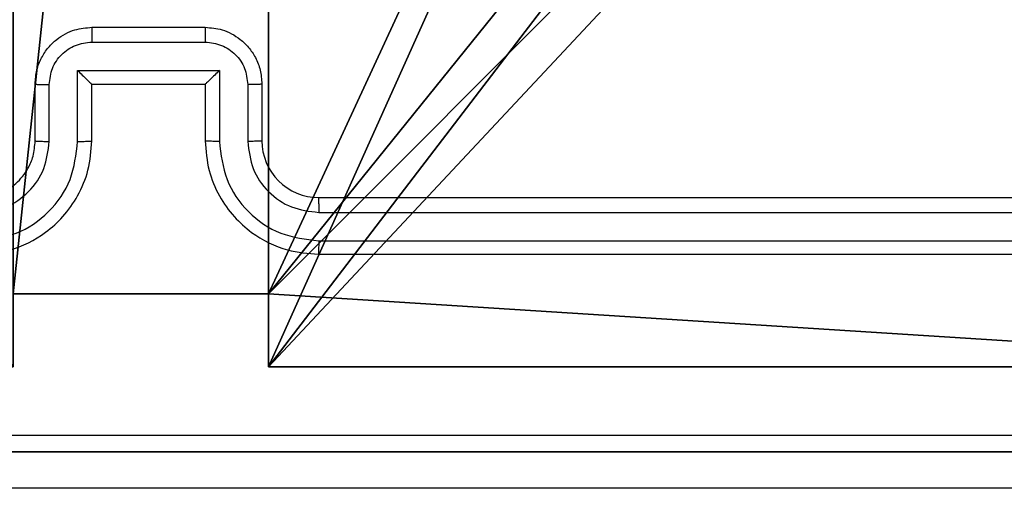
# Model space of a CAD drawing. Units: centimetres. Extents: x -192 to 192, y -158 to 157.
# Drawn here: x -37 to -34, y -5 to -4 of the extents above; entities that cross this region are included whole.
import ezdxf

# ---------------------------------------------------------------- set-up
doc = ezdxf.new("R2010")
doc.units = ezdxf.units.CM
doc.header["$LTSCALE"] = 2.54
doc.layers.get('0').update_dxf_attribs({"true_color": 0xff5454})

# ---------------------------------------------------------------- blocks, each defined once
blk = doc.blocks.new('Komponent_2')
at = {"color": 0}
for p, q in [((4.05, 0.2576, 119.2418), (4.95, 0.2576, 119.2418)), ((4.05, 0.2576), (4.95, 0.2576)), ((4.05, 0.2576, 119.2418), (4.95, 0.2576, 119.2418)), ((4.05, 0.2576), (4.95, 0.2576)), ((4.95, 0.2576, 119.2418), (4.95, 0, 119.2418)), ((4.95, 0.2576), (4.95, 0)), ((4.95, 0.2576), (4.95, 0.2576, 119.2418)), ((4.95, 0.2576, 119.2418), (4.95, 0, 119.2418)), ((4.95, 0.2576), (4.95, 0.2576, 119.2418)), ((4.95, 0.2576), (4.95, 0)), ((9, 0, 119.2418), (4.95, 0, 119.2418)), ((9, 0), (4.95, 0)), ((9, 0, 119.2418), (4.95, 0, 119.2418)), ((4.95, 0), (4.95, 0, 119.2418)), ((9, 0), (4.95, 0)), ((4.95, 0), (4.95, 0, 119.2418))]:
    blk.add_line(p, q, dxfattribs=at)
at = {"color": 59, "true_color": 0x614a34}
mesh = blk.add_polyface(dxfattribs=at)
corners = [(9, 0, 119.2418), (4.95, 0.2576, 119.2418), (4.95, 0, 119.2418), (8.7424, 4.0502, 119.2418), (9, 4.0502, 119.2418), (0, 0, 119.2418), (0.2576, 4.05, 119.2418), (0, 4.05, 119.2418), (4.05, 0, 119.2418), (0.2576, 4.95, 119.2418), (4.0498, 8.7424, 119.2418), (4.05, 0.2576, 119.2418), (4.9498, 8.7424, 119.2418), (4.9498, 9, 119.2418), (9, 9, 119.2418), (8.7424, 4.9502, 119.2418), (9, 4.9502, 119.2418), (0, 9, 119.2418), (0, 4.95, 119.2418), (4.0498, 9, 119.2418)]
mesh.append_faces([[corners[k] for k in face] for face in [(0, 1, 2), (3, 0, 4), (5, 6, 7), (14, 15, 16), (9, 17, 18)]], dxfattribs={"vtx0": -1, "color": 59})
mesh.append_faces([[corners[k] for k in face] for face in [(6, 8, 9), (10, 11, 12), (12, 1, 13), (13, 1, 14), (15, 1, 3), (17, 9, 19), (19, 9, 10)]], dxfattribs={"vtx0": -1, "vtx1": -1, "color": 59})
mesh.append_faces([[corners[k] for k in face] for face in [(1, 0, 3), (9, 8, 10), (14, 1, 15)]], dxfattribs={"vtx0": -1, "vtx1": -1, "vtx2": -1, "color": 59})
mesh.append_faces([[corners[k] for k in face] for face in [(6, 5, 8), (10, 8, 11), (12, 11, 1)]], dxfattribs={"vtx0": -1, "vtx2": -1, "color": 59})
mesh = blk.add_polyface(dxfattribs=at)
corners = [(4.0498, 9), (0, 4.95), (0, 9), (0.2576, 4.95), (0.2576, 4.05), (4.9498, 8.7424), (4.05, 0.2576), (4.0498, 8.7424), (4.95, 0.2576), (0, 0), (0, 4.05), (4.05, 0), (9, 9), (4.9498, 9), (4.95, 0), (8.7424, 4.9502), (9, 4.9502), (8.7424, 4.0502), (9, 0), (9, 4.0502)]
mesh.append_faces([[corners[k] for k in face] for face in [(0, 1, 2), (4, 9, 10), (12, 5, 13), (15, 12, 16), (18, 17, 19)]], dxfattribs={"vtx0": -1, "color": 59})
mesh.append_faces([[corners[k] for k in face] for face in [(1, 0, 3), (3, 0, 4), (5, 6, 7), (6, 5, 8), (9, 4, 11), (7, 4, 0), (11, 7, 6), (8, 12, 14), (14, 17, 18), (17, 14, 15)]], dxfattribs={"vtx0": -1, "vtx1": -1, "color": 59})
mesh.append_faces([[corners[k] for k in face] for face in [(11, 4, 7), (5, 12, 8), (14, 12, 15)]], dxfattribs={"vtx0": -1, "vtx1": -1, "vtx2": -1, "color": 59})
mesh = blk.add_polyface(dxfattribs=at)
corners = [(4.95, 0.2576, 119.2418), (4.05, 0.2576), (4.95, 0.2576), (4.05, 0.2576, 119.2418)]
mesh.append_faces([[corners[k] for k in face] for face in [(0, 1, 2), (1, 0, 3)]], dxfattribs={"vtx0": -1, "color": 59})
mesh = blk.add_polyface(dxfattribs=at)
corners = [(4.95, 0.2576, 119.2418), (4.95, 0), (4.95, 0, 119.2418), (4.95, 0.2576)]
mesh.append_faces([[corners[k] for k in face] for face in [(0, 1, 2), (1, 0, 3)]], dxfattribs={"vtx0": -1, "color": 59})
mesh = blk.add_polyface(dxfattribs=at)
corners = [(9, 0, 119.2418), (4.95, 0), (9, 0), (4.95, 0, 119.2418)]
mesh.append_faces([[corners[k] for k in face] for face in [(0, 1, 2), (1, 0, 3)]], dxfattribs={"vtx0": -1, "color": 59})
blk = doc.blocks.new('Grupuj_5')
at = {"color": 0}
blk.add_blockref('Komponent_2', (0.3, 0.3), dxfattribs=at)
blk = doc.blocks.new('noga_WOODEN_LOW_1')
at = {"color": 0}
blk.add_blockref('Grupuj_5', (0, 0), dxfattribs=at)
blk = doc.blocks.new('Grupuj_4')
at = {"color": 0}
for p, q in [((0.2886, 0, 1.5), (9.3114, 0, 1.5)), ((0.2886, 0, 1.5), (9.3114, 0, 1.5)), ((0.2886, 0), (9.3114, 0)), ((0.2886, 0), (9.3114, 0))]:
    blk.add_line(p, q, dxfattribs=at)
mesh = blk.add_polyface(dxfattribs=at)
corners = [(0.2886, 0, 1.5), (0, 25.7902, 1.5), (0, 0.8098, 1.5), (0.2886, 26.6, 1.5), (9.3114, 0, 1.5), (9.3114, 26.6, 1.5), (9.6, 0.8098, 1.5), (9.6, 25.7902, 1.5)]
mesh.append_faces([[corners[k] for k in face] for face in [(0, 1, 2), (5, 6, 7)]], dxfattribs={"vtx0": -1, "color": 0})
mesh.append_faces([[corners[k] for k in face] for face in [(1, 0, 3), (3, 4, 5)]], dxfattribs={"vtx0": -1, "vtx1": -1, "color": 0})
mesh.append_faces([[corners[k] for k in face] for face in [(3, 0, 4), (5, 4, 6)]], dxfattribs={"vtx0": -1, "vtx2": -1, "color": 0})
mesh = blk.add_polyface(dxfattribs=at)
corners = [(0, 25.7902), (0.2886, 0), (0, 0.8098), (0.2886, 26.6), (9.3114, 0), (9.3114, 26.6), (9.6, 25.7902), (9.6, 0.8098)]
mesh.append_faces([[corners[k] for k in face] for face in [(0, 1, 2), (4, 6, 7)]], dxfattribs={"vtx0": -1, "color": 0})
mesh.append_faces([[corners[k] for k in face] for face in [(1, 3, 4)]], dxfattribs={"vtx0": -1, "vtx1": -1, "color": 0})
mesh.append_faces([[corners[k] for k in face] for face in [(1, 0, 3), (4, 3, 5), (4, 5, 6)]], dxfattribs={"vtx0": -1, "vtx2": -1, "color": 0})
mesh = blk.add_polyface(dxfattribs=at)
corners = [(9.3114, 0, 1.5), (0.2886, 0), (9.3114, 0), (0.2886, 0, 1.5)]
mesh.append_faces([[corners[k] for k in face] for face in [(0, 1, 2), (1, 0, 3)]], dxfattribs={"vtx0": -1, "color": 0})
blk = doc.blocks.new('3DGeom_3912_Defintion_2')
at = {"color": 18, "true_color": 0x030303, "yscale": 0.3564000000000001, "rotation": 360}
blk.add_blockref('Grupuj_4', (-4.7217, -4.7842, -0.4824), dxfattribs=at)
blk = doc.blocks.new('Grupuj_15')
at = {"color": 0, "extrusion": (8.93165e-17, -4.44089e-16, -1)}
blk.add_blockref('3DGeom_3912_Defintion_2', (-5.116, 4.7842, -130.0626), dxfattribs=at)
at = {"color": 0}
blk.add_blockref('noga_WOODEN_LOW_1', (0.2377, 0, 9.8033), dxfattribs=at)
blk = doc.blocks.new('Grupuj_2')
at = {"color": 0}
blk.add_blockref('Grupuj_15', (0, 2.7816), dxfattribs=at)
blk = doc.blocks.new('wd1472')
at = {"color": 7, "linetype": 'Continuous', "lineweight": 25}
for p, q in [((-294.042, 66.0006), (-293.642, 66.0006)), ((-294.0422, 65.9486), (-293.6419, 65.9486)), ((-294.0922, 65.8485), (-293.5919, 65.8485)), ((-294.0922, 65.5983), (-294.0922, 65.8485)), ((-293.5919, 65.8485), (-293.5919, 65.5983)), ((-294.242, 65.6006), (-294.242, 65.8006)), ((-294.042, 65.8006), (-294.0421, 65.8006)), ((-294.042, 65.6006), (-294.042, 65.8006)), ((-294.042, 65.8006), (-293.642, 65.8006)), ((-293.642, 65.8006), (-293.642, 65.8007)), ((-293.642, 65.8006), (-293.642, 65.6006)), ((-293.442, 65.8006), (-293.442, 65.6006)), ((-294.1922, 65.5983), (-294.1922, 65.7985)), ((-293.4918, 65.7985), (-293.4918, 65.5983)), ((-293.242, 65.4006), (-290.242, 65.4006)), ((-293.2416, 65.3482), (-290.2397, 65.3481)), ((-293.2416, 65.2481), (-290.2397, 65.248)), ((-293.242, 65.2006), (-290.242, 65.2006))]:
    blk.add_line(p, q, dxfattribs=at)
blk.add_arc((-293.242, 65.6006), 0.2, 179.9949, 270, dxfattribs=at)
for points, knots in [([(-294.242, 65.8006), (-294.2409, 65.8172), (-294.2385, 65.8493), (-294.2211, 65.8932), (-294.1968, 65.9298), (-294.159, 65.9661), (-294.1067, 65.9949), (-294.0623, 65.9988), (-294.042, 66.0006)], [0, 0, 0, 0, 0.158214, 0.306992, 0.446344, 0.576308, 0.806876, 1, 1, 1, 1]), ([(-294.042, 66.0006), (-294.042, 66.0004), (-294.0421, 66), (-294.0421, 65.9969), (-294.0421, 65.992), (-294.0421, 65.9855), (-294.0421, 65.9775), (-294.0421, 65.9684), (-294.0422, 65.9587), (-294.0422, 65.9519), (-294.0422, 65.9486)], [0, 0, 0, 0, 0.125038, 0.250232, 0.375207, 0.500003, 0.624688, 0.749738, 0.874891, 1, 1, 1, 1]), ([(-293.642, 66.0006), (-293.642, 66.0004), (-293.642, 66), (-293.642, 65.9968), (-293.642, 65.992), (-293.6419, 65.9855), (-293.6419, 65.9775), (-293.6419, 65.9684), (-293.6419, 65.9587), (-293.6419, 65.9519), (-293.6419, 65.9486)], [0, 0, 0, 0, 0.125066, 0.250178, 0.375293, 0.499947, 0.624716, 0.749859, 0.874953, 1, 1, 1, 1]), ([(-293.642, 66.0006), (-293.6219, 65.9989), (-293.5776, 65.995), (-293.5254, 65.9663), (-293.4875, 65.93), (-293.4631, 65.8935), (-293.4455, 65.8495), (-293.4432, 65.8173), (-293.442, 65.8006)], [0, 0, 0, 0, 0.192277, 0.422546, 0.552491, 0.69212, 0.841265, 1, 1, 1, 1]), ([(-294.1922, 65.7985), (-294.19, 65.8181), (-294.1854, 65.8574), (-294.1508, 65.9071), (-294.101, 65.9414), (-294.0618, 65.9462), (-294.0422, 65.9486)], [0, 0, 0, 0, 0.2504679, 0.5002122, 0.7501867, 1, 1, 1, 1]), ([(-293.6419, 65.9486), (-293.6223, 65.9462), (-293.583, 65.9414), (-293.5333, 65.9071), (-293.4987, 65.8574), (-293.4941, 65.8181), (-293.4918, 65.7985)], [0, 0, 0, 0, 0.249896, 0.499821, 0.749552, 1, 1, 1, 1]), ([(-294.0922, 65.8485), (-294.0866, 65.843), (-294.0756, 65.832), (-294.0621, 65.8189), (-294.0527, 65.8099), (-294.047, 65.8046), (-294.0432, 65.8013), (-294.0425, 65.8009), (-294.0421, 65.8006)], [0, 0, 0, 0, 0.2514642, 0.5024076, 0.6463602, 0.7756902, 0.8925696, 1, 1, 1, 1]), ([(-293.5919, 65.8485), (-293.5974, 65.843), (-293.6084, 65.832), (-293.6219, 65.8189), (-293.6314, 65.8099), (-293.6371, 65.8047), (-293.6408, 65.8013), (-293.6416, 65.8009), (-293.642, 65.8007)], [0, 0, 0, 0, 0.251607, 0.502487, 0.646548, 0.77567, 0.892458, 1, 1, 1, 1]), ([(-294.242, 65.8006), (-294.2411, 65.8003), (-294.2392, 65.7997), (-294.2259, 65.799), (-294.2095, 65.7985), (-294.198, 65.7985), (-294.1922, 65.7985)], [0, 0, 0, 0, 0.279849, 0.559053, 0.779402, 1, 1, 1, 1]), ([(-293.442, 65.8006), (-293.443, 65.8003), (-293.4449, 65.7997), (-293.4581, 65.799), (-293.4746, 65.7986), (-293.4861, 65.7985), (-293.4918, 65.7985)], [0, 0, 0, 0, 0.2798366, 0.5591022, 0.7794798, 1, 1, 1, 1]), ([(-294.4424, 65.2481), (-294.3966, 65.2537), (-294.3051, 65.2648), (-294.189, 65.3449), (-294.1082, 65.4608), (-294.0975, 65.5524), (-294.0922, 65.5983)], [0, 0, 0, 0, 0.249921, 0.499858, 0.749544, 1, 1, 1, 1]), ([(-294.4424, 65.3482), (-294.4096, 65.352), (-294.3441, 65.3596), (-294.2613, 65.4174), (-294.2042, 65.5003), (-294.1962, 65.5657), (-294.1922, 65.5983)], [0, 0, 0, 0, 0.250426, 0.500143, 0.750059, 1, 1, 1, 1]), ([(-294.442, 65.2006), (-294.4048, 65.2037), (-294.3204, 65.2106), (-294.218, 65.2631), (-294.1402, 65.3333), (-294.0881, 65.4071), (-294.0498, 65.4981), (-294.0447, 65.5656), (-294.042, 65.6006)], [0, 0, 0, 0, 0.1776343, 0.4030201, 0.534228, 0.6774582, 0.832727, 1, 1, 1, 1]), ([(-294.442, 65.4006), (-294.4164, 65.4035), (-294.3684, 65.4089), (-294.3072, 65.448), (-294.2687, 65.4956), (-294.2462, 65.5484), (-294.2435, 65.5823), (-294.242, 65.6006)], [0, 0, 0, 0, 0.24438, 0.457366, 0.675421, 0.824518, 1, 1, 1, 1]), ([(-294.242, 65.6006), (-294.2413, 65.6003), (-294.2397, 65.5997), (-294.2283, 65.599), (-294.2118, 65.5985), (-294.1988, 65.5984), (-294.1922, 65.5983)], [0, 0, 0, 0, 0.250101, 0.500098, 0.749807, 1, 1, 1, 1]), ([(-294.0922, 65.5983), (-294.0856, 65.5984), (-294.0725, 65.5984), (-294.0559, 65.599), (-294.0444, 65.5997), (-294.0428, 65.6003), (-294.042, 65.6006)], [0, 0, 0, 0, 0.250092, 0.500031, 0.749898, 1, 1, 1, 1]), ([(-293.5919, 65.5983), (-293.5984, 65.5984), (-293.6115, 65.5984), (-293.6282, 65.599), (-293.6397, 65.5997), (-293.6413, 65.6003), (-293.642, 65.6006)], [0, 0, 0, 0, 0.2502168, 0.4999421, 0.7499525, 1, 1, 1, 1]), ([(-293.642, 65.6006), (-293.6394, 65.5655), (-293.6342, 65.4977), (-293.5957, 65.4065), (-293.5433, 65.3327), (-293.4653, 65.2626), (-293.3631, 65.2105), (-293.279, 65.2036), (-293.242, 65.2006)], [0, 0, 0, 0, 0.167927, 0.323664, 0.467185, 0.59848, 0.82351, 1, 1, 1, 1]), ([(-293.5919, 65.5983), (-293.5865, 65.5524), (-293.5759, 65.4608), (-293.4951, 65.3449), (-293.379, 65.2648), (-293.2874, 65.2537), (-293.2416, 65.2481)], [0, 0, 0, 0, 0.250463, 0.500142, 0.750101, 1, 1, 1, 1]), ([(-293.442, 65.6006), (-293.4428, 65.6003), (-293.4444, 65.5997), (-293.4557, 65.599), (-293.4722, 65.5985), (-293.4853, 65.5984), (-293.4918, 65.5983)], [0, 0, 0, 0, 0.250207, 0.499957, 0.749709, 1, 1, 1, 1]), ([(-293.4918, 65.5983), (-293.488, 65.5655), (-293.4804, 65.5001), (-293.4227, 65.4173), (-293.3398, 65.3601), (-293.2743, 65.3521), (-293.2416, 65.3482)], [0, 0, 0, 0, 0.250468, 0.500164, 0.750108, 1, 1, 1, 1]), ([(-293.242, 65.4006), (-293.242, 65.4004), (-293.242, 65.4), (-293.2419, 65.3968), (-293.2418, 65.3919), (-293.2418, 65.3853), (-293.2417, 65.3773), (-293.2416, 65.3681), (-293.2417, 65.3583), (-293.2417, 65.3515), (-293.2416, 65.3482)], [0, 0, 0, 0, 0.125023, 0.250199, 0.375179, 0.500052, 0.624755, 0.749794, 0.874996, 1, 1, 1, 1]), ([(-293.2416, 65.2481), (-293.2416, 65.2418), (-293.2417, 65.2292), (-293.2418, 65.2136), (-293.2419, 65.2028), (-293.242, 65.2014), (-293.242, 65.2006)], [0, 0, 0, 0, 0.250079, 0.499934, 0.74982, 1, 1, 1, 1]), ([(-297.8778, 64.5633), (-296.9813, 64.5634), (-295.1884, 64.5634), (-292.4956, 64.5634), (-290.7028, 64.5634), (-289.8063, 64.5633)], [0, 0, 0, 0, 0.333336, 0.666665, 1, 1, 1, 1]), ([(-289.817, 64.3756), (-290.711, 64.3756), (-292.4992, 64.3756), (-295.1848, 64.3757), (-296.9731, 64.3756), (-297.867, 64.3756)], [0, 0, 0, 0, 0.333296, 0.6667007, 1, 1, 1, 1])]:
    blk.add_open_spline(points, degree=3, knots=knots, dxfattribs=at)
blk = doc.blocks.new('wd1472 2d')
blk.add_blockref('wd1472', (782.4034, 315.4889))

msp = doc.modelspace()

# ---------------------------------------------------------------- block references
at = {"color": 0}
for name, p in [('wd1472 2d', (-525.4758, -385.2854)), ('Grupuj_2', (-41.9793, -8.0741))]:
    msp.add_blockref(name, p, dxfattribs=at)

doc.saveas('drawing.dxf')
